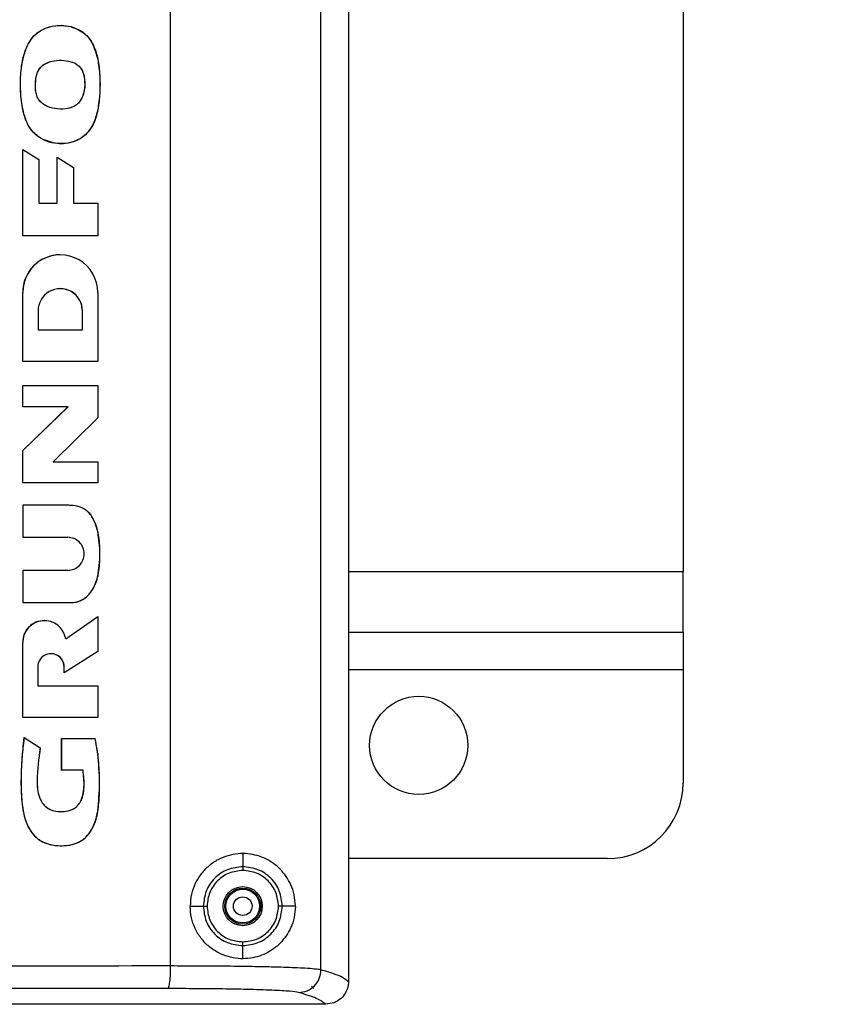
# Model space of a CAD drawing. Units: inches. Extents: x 0.4 to 10.6, y 0.4 to 8.1.
# Drawn here: x 8.3 to 8.5, y 5.9 to 6.1 of the extents above; entities that cross this region are included whole.
import ezdxf

# ---------------------------------------------------------------- set-up
doc = ezdxf.new("R2010")
doc.units = ezdxf.units.IN
doc.header["$MEASUREMENT"] = 0
doc.styles.add('SLDTEXTSTYLE0', font='TXT', dxfattribs={"width": 0.75})
doc.dimstyles.new('SLDDIMSTYLE1', dxfattribs={"dimtxt": 0.125, "dimasz": 0.13, "dimexe": 0, "dimexo": 0.0625, "dimgap": 0.03125, "dimtad": 0, "dimtih": 1, "dimtoh": 1, "dimdec": 1, "dimlfac": 20, "dimrnd": 1e-09, "dimzin": 12, "dimdsep": 46, "dimtxsty": 'SLDTEXTSTYLE0', "dimsah": 1, "dimcen": 0.09, "dimadec": 0, "dimazin": 3, "dimtfac": 1, "dimtdec": 1, "dimtofl": 0, "dimtmove": 0, "dimatfit": 3, "dimfxl": 0, "dimfrac": 2, "dimtolj": 1, "dimtzin": 12, "dimarcsym": 0})

# ---------------------------------------------------------------- blocks, each defined once
blk = doc.blocks.new('_D_3')
at = {"color": 7, "linetype": 'Continuous', "lineweight": 18}
for p, q in [((8.239162639100776, 6.778348915614322), (8.946494627653484, 6.778348915614321)), ((8.821494627653484, 6.778348915614321), (8.821494627653482, 6.280717274896319)), ((8.821494627653482, 5.584648128211983), (8.821494627653482, 6.08227976892999)), ((8.239884285893995, 5.584648128211984), (8.946494627653482, 5.584648128211983))]:
    blk.add_line(p, q, dxfattribs=at)
for points in [[(8.821494627653484, 6.778348915614321), (8.801494627653485, 6.648348915614321), (8.841494627653484, 6.648348915614321)], [(8.821494627653482, 5.584648128211983), (8.841494627653482, 5.714648128211983), (8.801494627653483, 5.714648128211983)]]:
    blk.add_solid(points, dxfattribs=at)
at = {"color": 7, "linetype": 'Continuous', "lineweight": 18, "insert": (8.659862678172889, 6.243413250151324), "char_height": 0.125, "attachment_point": 1, "style": 'SLDTEXTSTYLE0'}
blk.add_mtext('23.9', dxfattribs=at)

msp = doc.modelspace()

# ---------------------------------------------------------------- linework, layer by layer
at = {"color": 7, "linetype": 'Continuous', "lineweight": 25}
for p, q in [((8.465778780832977, 6.289270180007493), (8.465778780832983, 5.976203251250035)), ((8.378574054229423, 6.235430480634961), (8.378574054229423, 5.869338224430611)), ((8.371399849106453, 5.872377709318222), (8.371399849106453, 6.232390981080853)), ((8.332222049025077, 5.873392513595117), (8.332222049025077, 6.231376176803958)), ((8.303744595332384, 6.118690015397444), (8.303722551587036, 6.118690015397444)), ((8.313172234423494, 6.110062992890877), (8.313211232639649, 6.109871162440253)), ((8.309541851028658, 6.105924609697833), (8.309563894774007, 6.105924609697833)), ((8.313211232639649, 6.096677361189504), (8.31317257175293, 6.096487125720454)), ((8.297998247048023, 6.089424132979415), (8.298020290793373, 6.089424132979415)), ((8.293650627938758, 6.063857571993176), (8.293650627938758, 6.086345363878952)), ((8.293650627938758, 6.086345363878952), (8.293672686350604, 6.086345363878952)), ((8.293672686350604, 6.063857571993176), (8.293672686350604, 6.086345363878952)), ((8.293672686350604, 6.086345363878952), (8.297863373939423, 6.083732230399426)), ((8.303722727585003, 6.087858495399128), (8.303744771330352, 6.087858495399128)), ((8.297863373939423, 6.083732230399426), (8.297863373939423, 6.072319495573645)), ((8.302634444156945, 6.084306929760451), (8.302656487902295, 6.084306929760451)), ((8.302634444156945, 6.072319495573645), (8.302634444156945, 6.084306929760451)), ((8.302656487902295, 6.072319495573645), (8.302656487902295, 6.084306929760451)), ((8.302656487902295, 6.084306929760451), (8.306872445865855, 6.081644975178244)), ((8.306872445865855, 6.081644975178244), (8.306872445865855, 6.072319495573645)), ((8.297863373939423, 6.072319495573645), (8.302656487902295, 6.072319495573645)), ((8.306872445865855, 6.072319495573645), (8.313233276384999, 6.072319495573645)), ((8.313233276384999, 6.072319495573645), (8.313233276384999, 6.063857571993176)), ((8.293650627938758, 6.063857571993176), (8.293672686350604, 6.063857571993176)), ((8.313233276384999, 6.063857571993176), (8.293672686350604, 6.063857571993176)), ((8.30345287870232, 6.058879330168917), (8.303430834956972, 6.058879330168917)), ((8.303451060056663, 6.050046402874314), (8.303429016311314, 6.050046402874314)), ((8.293649806614912, 6.031015940715836), (8.293649806614912, 6.049037567861795)), ((8.293649806614912, 6.049037567861795), (8.293671865026758, 6.049037567861795)), ((8.293671865026758, 6.031015940715836), (8.293671865026758, 6.049037567861795)), ((8.31323390704438, 6.049037567861795), (8.31323390704438, 6.031015940715836)), ((8.297674997448897, 6.044234473347553), (8.297674997448897, 6.039314083521649)), ((8.30920507891908, 6.044234473347553), (8.309227122664428, 6.044234473347553)), ((8.30920507891908, 6.039314083521649), (8.30920507891908, 6.044234473347553)), ((8.309227122664428, 6.039314083521649), (8.309227122664428, 6.044234473347553)), ((8.297674997448897, 6.039314083521649), (8.309227122664428, 6.039314083521649)), ((8.293649806614912, 6.031015940715836), (8.293671865026758, 6.031015940715836)), ((8.31323390704438, 6.031015940715836), (8.293671865026758, 6.031015940715836)), ((8.293650627938758, 6.01924820332441), (8.293650627938758, 6.024784710699538)), ((8.293650627938758, 6.024784710699538), (8.293672686350604, 6.024784710699538)), ((8.293672686350604, 6.01924820332441), (8.293672686350604, 6.024784710699538)), ((8.293672686350604, 6.024784710699538), (8.313233276384999, 6.024784710699538)), ((8.313233276384999, 6.024784710699538), (8.313233276384999, 6.01633806227594)), ((8.293650627938758, 6.01924820332441), (8.293672686350604, 6.01924820332441)), ((8.293650627938758, 6.007841569761481), (8.305456542222494, 6.01924820332441)), ((8.293672686350604, 6.007841569761481), (8.305478585967844, 6.01924820332441)), ((8.305478585967844, 6.01924820332441), (8.293672686350604, 6.01924820332441)), ((8.313233276384999, 6.01633806227594), (8.301600221437708, 6.004900907732259)), ((8.293650627938758, 5.999387800753475), (8.293650627938758, 6.007841569761481)), ((8.293650627938758, 6.007841569761481), (8.293672686350604, 6.007841569761481)), ((8.293672686350604, 5.999387800753475), (8.293672686350604, 6.007841569761481)), ((8.301600221437708, 6.004900907732259), (8.313233276384999, 6.004900907732259)), ((8.313233276384999, 6.004900907732259), (8.313233276384999, 5.999387800753475)), ((8.293650627938758, 5.999387800753475), (8.293672686350604, 5.999387800753475)), ((8.313233276384999, 5.999387800753475), (8.293672686350604, 5.999387800753475)), ((8.293650627938758, 5.993554289476028), (8.293650627938758, 5.985191042088975)), ((8.293650627938758, 5.993554289476028), (8.293672686350604, 5.993554289476028)), ((8.293672686350604, 5.993554289476028), (8.293672686350604, 5.985191042088975)), ((8.305157155014374, 5.993554289476028), (8.293672686350604, 5.993554289476028)), ((8.313211232639649, 5.986694548720338), (8.313171471765637, 5.986866660065426)), ((8.313211232639649, 5.986694548720338), (8.313211232639649, 5.986290457388436)), ((8.293650627938758, 5.985191042088975), (8.293672686350604, 5.985191042088975)), ((8.293672686350604, 5.985191042088975), (8.305407966783642, 5.985191042088975)), ((8.293650627938758, 5.976579608235661), (8.293672686350604, 5.976579608235661)), ((8.293650627938758, 5.976579608235661), (8.293650627938758, 5.96822145012315)), ((8.305407966783642, 5.976579608235661), (8.293672686350604, 5.976579608235661)), ((8.293672686350604, 5.976579608235661), (8.293672686350604, 5.96822145012315)), ((8.313211232639649, 5.975479635609306), (8.313211232639649, 5.975001566465334)), ((8.465778780832984, 5.96045521717267), (8.465778780832983, 5.976203251250035)), ((8.313171266434676, 5.974832608417151), (8.313211232639649, 5.975001566465334)), ((8.293650627938758, 5.96822145012315), (8.293672686350604, 5.96822145012315)), ((8.293672686350604, 5.96822145012315), (8.305157155014374, 5.96822145012315)), ((8.299303946631138, 5.963462479765848), (8.299281902885788, 5.963462479765848)), ((8.304858735795072, 5.958726447810227), (8.313211232639649, 5.96455148185227)), ((8.304860994435646, 5.958712661302823), (8.313233276384999, 5.96455148185227)), ((8.313211232639649, 5.96455148185227), (8.313233276384999, 5.96455148185227)), ((8.313233276384999, 5.96455148185227), (8.313233276384999, 5.955421279325148)), ((8.378574054229423, 5.96045521717267), (8.465778780832984, 5.96045521717267)), ((8.465778780832984, 5.96045521717267), (8.465778780832984, 5.95061269220769)), ((8.293650627938758, 5.938206551524487), (8.293650627938758, 5.957796181223413)), ((8.293650627938758, 5.957796181223413), (8.293672686350604, 5.957796181223413)), ((8.293672686350604, 5.938206551524487), (8.293672686350604, 5.957796181223413)), ((8.313233276384999, 5.955421279325148), (8.304466978987346, 5.949844021087444)), ((8.29756999999517, 5.951368148813925), (8.29756999999517, 5.946447744321524)), ((8.304444935241998, 5.951368148813925), (8.304466978987346, 5.951368148813925)), ((8.304444935241998, 5.949844021087444), (8.304444935241998, 5.951368148813925)), ((8.304444935241998, 5.949844021087444), (8.304466978987346, 5.949844021087444)), ((8.304466978987346, 5.949844021087444), (8.304466978987346, 5.951368148813925)), ((8.465778780832984, 5.95061269220769), (8.465778780832984, 5.921085131979253)), ((8.29756999999517, 5.946447744321524), (8.313233276384999, 5.946447744321524)), ((8.313233276384999, 5.946447744321524), (8.313233276384999, 5.938206551524487)), ((8.293650627938758, 5.938206551524487), (8.293672686350604, 5.938206551524487)), ((8.313233276384999, 5.938206551524487), (8.293672686350604, 5.938206551524487)), ((8.293975094857155, 5.932949785584428), (8.293997138602503, 5.932949785584428)), ((8.293997138602503, 5.932949785584428), (8.298245450858971, 5.930313262708433)), ((8.303795825407237, 5.924466507583979), (8.303795825407237, 5.932754486507206)), ((8.303795825407237, 5.932754486507206), (8.303817869152587, 5.932754486507206)), ((8.303817869152587, 5.932754486507206), (8.312567182746436, 5.932754486507206)), ((8.303817869152587, 5.924466507583979), (8.303817869152587, 5.932754486507206)), ((8.313211232639649, 5.928696237388447), (8.31254512433459, 5.932754486507206)), ((8.313211232639649, 5.928696252054944), (8.313211232639649, 5.928467850693456)), ((8.303795825407237, 5.924466507583979), (8.303817869152587, 5.924466507583979)), ((8.309401419317604, 5.924466507583979), (8.303817869152587, 5.924466507583979)), ((8.313171471765637, 5.913488590401816), (8.313211232639649, 5.913715774444033)), ((8.303717887640914, 5.904768536469956), (8.303739931386263, 5.904768536469956)), ((8.351015001927282, 5.902709477589714), (8.351015001927282, 5.899292755726643)), ((8.446093741902896, 5.901400096715793), (8.378574054229423, 5.901400096715793)), ((8.337304034317548, 5.88899851731323), (8.340726036119625, 5.88899851731323)), ((8.364725976870261, 5.88899851731323), (8.361326876803622, 5.88899851731323)), ((8.351015001927282, 5.875287571703244), (8.351015001927282, 5.878704278899817)), ((8.368937762215358, 5.868125393108008), (8.369523820778491, 5.867539349211372)), ((8.372704236038064, 5.863407972937382), (8.372674433715677, 5.863407972937382)), ((8.374833041445923, 5.863812650929175), (8.372704236038064, 5.863408002270377))]:
    msp.add_line(p, q, dxfattribs=at)
at = {"color": 1, "linetype": 'Continuous', "lineweight": 25}
for p, q in [((8.465778780832983, 5.976203251250035), (8.378574054229423, 5.976203251250035)), ((8.465778780832984, 5.95061269220769), (8.378574054229423, 5.95061269220769))]:
    msp.add_line(p, q, dxfattribs=at)
at = {"color": 7, "linetype": 'Continuous', "lineweight": 25}
for centre, radius in [((8.396881143037708, 5.93092765577091), 0.01279527559055005), ((8.351015001305424, 5.888998521912642), 0.005092646218779251), ((8.351015001305424, 5.888998521912642), 0.004680321849290792), ((8.351015001305424, 5.888998521912642), 0.004391653440727339), ((8.351015001305424, 5.888998521912642), 0.002423449316397708)]:
    msp.add_circle(centre, radius, dxfattribs=at)
for centre, radius, start, end in [((8.303459079451793, 6.049070044234067), 0.009809326597842807, 90.16497489075493, 180.1896931910525), ((8.303452886035569, 6.049083446299753), 0.009781128605936572, 359.7312528430658, 180.2687471569357), ((8.303451060056663, 6.044261367014656), 0.005776125216626934, 359.7332296080431, 180.2667703919585), ((8.303411235652499, 6.044252558664758), 0.005793871492916072, 359.8211534323765, 89.82416622331893), ((8.299294985133736, 5.957818095191663), 0.005644399734826601, 90.13279680750409, 180.2224472231559), ((8.299301833591665, 5.957827227377563), 0.005629232854062783, 9.049755517015614, 180.3159973422399), ((8.301018489491259, 5.951385185031548), 0.003448531576967907, 359.7169498619406, 180.283050138061), ((8.300985507232811, 5.951378566328941), 0.003459443694492531, 359.8274634310503, 89.81883454846073), ((8.446093741462905, 5.921085136085872), 0.01968503937007959, 270.000000000006, 0)]:
    msp.add_arc(centre, radius, start, end, dxfattribs=at)
for points, knots in [([(8.297998247048023, 6.089424132979415), (8.297355690938263, 6.089928631801129), (8.296400821591165, 6.090678341364517), (8.295467763211686, 6.092023050085809), (8.294688275601926, 6.093455602204544), (8.29399540815448, 6.095396911359369), (8.293256625916202, 6.098578858294296), (8.292996818492373, 6.102666536454798), (8.293118410415632, 6.106755240780626), (8.29369324239323, 6.109973317996623), (8.294366274470018, 6.1123297982792), (8.295396488544869, 6.114561195324407), (8.296950829918151, 6.116484162701428), (8.299031563994937, 6.117825160543126), (8.301375877226778, 6.118536739618293), (8.303819702386713, 6.11880075404636), (8.30542436479111, 6.118532343420748), (8.306226151998564, 6.118398229101517)], [0, 0, 0, 0, 0.06235679357589145, 0.09266520053925689, 0.1249237651957373, 0.1874256485736218, 0.2499748698506005, 0.3749516803236664, 0.500050235221701, 0.5625728981468595, 0.6251071024295044, 0.6875877749713267, 0.7499796657083099, 0.8123975356236889, 0.8750254968082051, 0.9375551158657539, 0.9999999999999999, 0.9999999999999999, 0.9999999999999999, 0.9999999999999999]), ([(8.298020290793373, 6.089424132979415), (8.297188173756886, 6.090131499455366), (8.295521114856635, 6.091548633737889), (8.294223946243514, 6.094618947103937), (8.293296910433861, 6.098302142676308), (8.29301825128474, 6.102668092783715), (8.29314964207045, 6.107027071089046), (8.293878209516757, 6.110774075825303), (8.294958126171982, 6.113862341939137), (8.296902757190983, 6.116567652242463), (8.299795448976576, 6.118189678200159), (8.303024546989818, 6.118855575583887), (8.305174516521515, 6.118550554448667), (8.306248195743912, 6.118398229101517)], [0, 0, 0, 0, 0.08302322589261688, 0.1663282946789597, 0.2497925160578785, 0.3749301079442585, 0.500189608782984, 0.5836430360652705, 0.6670201102507065, 0.75014141569702, 0.8333080040962058, 0.9167552237819536, 1, 1, 1, 1]), ([(8.306248195743912, 6.118398229101517), (8.307565497110785, 6.117857024300869), (8.310206334375692, 6.116772053282509), (8.31254854468775, 6.113002142469092), (8.313514936596812, 6.108876700141797), (8.313856484571422, 6.104639551175445), (8.313775647501348, 6.100398075916297), (8.313282185180618, 6.096181905137796), (8.311902278712498, 6.092119324645779), (8.309266566052361, 6.089242259966065), (8.306181151351884, 6.087982637562861), (8.3033642972985, 6.087769767373005), (8.300535671941928, 6.08812599484921), (8.298858610720455, 6.088991492755773), (8.298020290793373, 6.089424132979415)], [0, 0, 0, 0, 0.09314123814733404, 0.1867232956594212, 0.2806191515498134, 0.3745879588405098, 0.4685583347083851, 0.5625255623560315, 0.6562894141565493, 0.7497583487568876, 0.8121886983390864, 0.8747182801171477, 0.9373748787866542, 1, 1, 1, 1]), ([(8.306226151998564, 6.118398229101517), (8.307234121375279, 6.118029021455872), (8.309253732318314, 6.117289261083559), (8.311931964126293, 6.114366679000816), (8.312702127585533, 6.111694246253298), (8.313172234423494, 6.110062996557502)], [0, 0, 0, 0, 0.2796359524755677, 0.5602906623270772, 1, 1, 1, 1]), ([(8.297020123680722, 6.101737420068606), (8.296998444963403, 6.102518184199768), (8.29695414692731, 6.104113588445983), (8.297265638094398, 6.106149513047217), (8.298096643478278, 6.107588026991259), (8.298989433054151, 6.108433485650212), (8.300080933585273, 6.109028312454368), (8.301662321855753, 6.109509131989363), (8.303746940353522, 6.109681541540843), (8.305826203828833, 6.109422370204202), (8.307366424879055, 6.108810796805773), (8.3083754918491, 6.108080465594093), (8.309135678943614, 6.107100804746313), (8.309406185819272, 6.10631746965401), (8.309541851028658, 6.105924609697833)], [0, 0, 0, 0, 0.1193734443240616, 0.243926292664548, 0.3071127761675079, 0.3697084482823334, 0.4296314493533978, 0.4960907363040021, 0.6220125997082238, 0.747998698174202, 0.8140838702012025, 0.874133665248513, 0.9368752361019493, 1, 1, 1, 1]), ([(8.29704216742607, 6.101737420068606), (8.297020534078023, 6.102518154506189), (8.296976328701303, 6.104113499796896), (8.297287360728195, 6.106150709234242), (8.298120030346238, 6.10758821416596), (8.299011891728625, 6.108433851110715), (8.300102680053623, 6.109028162935537), (8.301684007194654, 6.109509119907219), (8.303768970776874, 6.109681530389687), (8.305847959803055, 6.109422431428505), (8.307388073957448, 6.108810913757644), (8.308386284402223, 6.108088932775765), (8.309149771323607, 6.107113160085039), (8.3094225461806, 6.106330285650893), (8.309563894774007, 6.105924609697833)], [0, 0, 0, 0, 0.1193749706998661, 0.243929674632658, 0.3072542782092364, 0.3697056405123735, 0.4295763756811172, 0.4960899571502219, 0.62201469862844, 0.7480015414525654, 0.8140354955810516, 0.8741380456283725, 0.9347798752053734, 1, 1, 1, 1]), ([(8.313211232639649, 6.109871162440253), (8.313417454331988, 6.108411766063226), (8.313829765658749, 6.105493907860944), (8.313829802674341, 6.10105524298212), (8.313417481246253, 6.098137069822262), (8.313211232639649, 6.096677361189504)], [0, 0, 0, 0, 0.3333809245027331, 0.6665483622937666, 1, 1, 1, 1]), ([(8.309541851028658, 6.105924609697833), (8.309685692200594, 6.105020299212989), (8.309973942307295, 6.103208108793223), (8.30957050543037, 6.100889865064803), (8.30882276610659, 6.099211053983205), (8.307948004888223, 6.09816089029775), (8.306802270163958, 6.097421487488943), (8.305053884578234, 6.096868018631683), (8.302734460995012, 6.096802233833599), (8.30046938784398, 6.097303498123968), (8.298864132862425, 6.098190618364672), (8.297887412659003, 6.099165540853004), (8.29723152364096, 6.100375471620906), (8.29709063420402, 6.101283154620091), (8.297020123680722, 6.101737420068606)], [0, 0, 0, 0, 0.1247901368442112, 0.2500728392079377, 0.3152663438819673, 0.3749818295560106, 0.4348647442308537, 0.500257435625141, 0.6252675579163137, 0.7500661329434005, 0.8151942398671997, 0.8749323274988563, 0.937407748746781, 1, 1, 1, 1]), ([(8.309563894774007, 6.105924609697833), (8.309707732481575, 6.105020301913191), (8.30999597545454, 6.103208118107373), (8.309592642353309, 6.100890181590634), (8.308844956702789, 6.099211393176048), (8.307970562801568, 6.09816134506884), (8.3068246666177, 6.097421597577867), (8.305076274391798, 6.09686804525371), (8.3027565152515, 6.096802231976033), (8.300491758258406, 6.09730341807869), (8.298886499610871, 6.098190425370616), (8.297909626597546, 6.099165234381965), (8.297253587413278, 6.100375474135324), (8.297112684681803, 6.101283155119769), (8.29704216742607, 6.101737420068606)], [0, 0, 0, 0, 0.1247902183684491, 0.2500728365853181, 0.3152201251746193, 0.3749819584800637, 0.4348175036915928, 0.5002580057707758, 0.6252672457671116, 0.7500665487708595, 0.8151476582720105, 0.8749321054948096, 0.937407567557347, 1, 1, 1, 1]), ([(8.31317257175293, 6.096487125720454), (8.312852657025028, 6.095274820158636), (8.312213386544549, 6.092852327252253), (8.309917655156921, 6.089754683839682), (8.306346301579879, 6.087871430704387), (8.302030276267681, 6.087622339403883), (8.29934256821509, 6.088823395953389), (8.297998247048023, 6.089424132979415)], [0, 0, 0, 0, 0.1872798303479358, 0.3742324334851301, 0.560422549540379, 0.7801348734109128, 1, 1, 1, 1]), ([(8.313171471765637, 5.986866660065426), (8.312905919732005, 5.987795892732899), (8.312375693463052, 5.989651286433036), (8.310983465554184, 5.991711688061057), (8.309384715342476, 5.992809254878649), (8.307558679373177, 5.993479475749656), (8.306104956190717, 5.99352435109201), (8.305135111269026, 5.993554289476028)], [0, 0, 0, 0, 0.2499661121009347, 0.4991059460938996, 0.624018207018716, 0.7491654277987171, 0.9999999999999999, 0.9999999999999999, 0.9999999999999999, 0.9999999999999999]), ([(8.305157155014374, 5.96822145012315), (8.305890293405854, 5.968176419882296), (8.307354968230248, 5.968086457794809), (8.309448870627179, 5.968922891294883), (8.311111658820256, 5.970388458634893), (8.312743448053594, 5.972847942727467), (8.313649463069048, 5.976480254316363), (8.31387965635856, 5.980881839800196), (8.313636056824313, 5.985295403830532), (8.312738275680479, 5.98890453878039), (8.311226490280266, 5.991445542180426), (8.309486458427314, 5.992862028075492), (8.307351529484757, 5.993509321760293), (8.305889173953108, 5.993539288745755), (8.305157155014374, 5.993554289476028)], [0, 0, 0, 0, 0.06240633412087994, 0.124676306045266, 0.1871681162403555, 0.2497150287658656, 0.3740432544576909, 0.4999987514166458, 0.6253761969905962, 0.7501238497198943, 0.8126290728379685, 0.8747643555061647, 0.937310139983221, 1, 1, 1, 1]), ([(8.313211232639649, 5.975001566465334), (8.313494783662472, 5.976950971534531), (8.31406172087864, 5.980848648475045), (8.313494673765504, 5.984746293034731), (8.313211232639649, 5.986694548720338)], [0, 0, 0, 0, 0.5001453683694721, 1, 1, 1, 1]), ([(8.305385923038294, 5.976579344238711), (8.305945909970365, 5.976644130309813), (8.307065887223416, 5.976773702844089), (8.308490031762693, 5.977769488214724), (8.309441610738167, 5.979192769802498), (8.309775756133302, 5.980885397708716), (8.309441614905388, 5.982578026235909), (8.30849002214124, 5.984001293509161), (8.307065892583237, 5.984997097283011), (8.305945910851527, 5.985126667830374), (8.305385923038294, 5.985191452750898)], [0, 0, 0, 0, 0.1249993775790345, 0.2499995116253541, 0.3749999183990828, 0.5000001505170202, 0.6250003826349576, 0.7499998820409209, 0.8750006224209657, 1, 1, 1, 1]), ([(8.305407966783642, 5.976579344238711), (8.305967952701636, 5.97664412942938), (8.307087923957774, 5.976773699743636), (8.30851208046076, 5.977769492576304), (8.30946365266355, 5.979192767381162), (8.309797800667654, 5.980885397708711), (8.309463656830767, 5.982578028657268), (8.308512070839292, 5.98400128914757), (8.307087929317621, 5.984997100383484), (8.30596795358281, 5.985126668710815), (8.305407966783642, 5.985191452750898)], [0, 0, 0, 0, 0.1249997708960718, 0.2499994123586322, 0.3750000045372905, 0.5000001505149451, 0.6250002964925997, 0.749999981306089, 0.8750002291039283, 1, 1, 1, 1]), ([(8.305135111269026, 5.96822145012315), (8.305612854482728, 5.968179501193808), (8.306567366746552, 5.968095688872959), (8.30799479097174, 5.968352584539806), (8.309317788945275, 5.96893894541292), (8.310845761070492, 5.970109040002566), (8.312323766219397, 5.972071071890489), (8.312888923437505, 5.973912608061191), (8.313171266434676, 5.974832608417151)], [0, 0, 0, 0, 0.1252621739439195, 0.2502689264730101, 0.3753079054298101, 0.5005811637050397, 0.7504987876563193, 1, 1, 1, 1]), ([(8.293975094857155, 5.932949785584428), (8.293755689321562, 5.930944411337764), (8.29331702617644, 5.926935014893826), (8.293164963546674, 5.921805152350559), (8.293271316370822, 5.91777638375518), (8.293539973908471, 5.914765097165044), (8.294103477497188, 5.911874029590073), (8.295272585698244, 5.909062115560858), (8.297184847322852, 5.906669828757463), (8.29986551617695, 5.905160682130909), (8.302865700802478, 5.904699292644772), (8.305877600103017, 5.904797259081144), (8.308808397969317, 5.905721558619121), (8.310656172467041, 5.907455995828323), (8.3117108954109, 5.909090646591463), (8.312587476432709, 5.910915268361045), (8.312933370593846, 5.912439419357537), (8.313171471765637, 5.913488590401816)], [0, 0, 0, 0, 0.1252369392282771, 0.250389442083758, 0.3182918436013716, 0.3753879224010419, 0.4380008673756141, 0.500503782222155, 0.5629410606944022, 0.6250090921707616, 0.6874805059675884, 0.7503005851504958, 0.812515785984286, 0.8747506156139162, 0.9033535451351978, 0.9334720364258021, 1, 1, 1, 1]), ([(8.293997138602503, 5.932949785584428), (8.293788894287724, 5.931070369382057), (8.293373468218013, 5.927321126637371), (8.29317563725206, 5.921686847958104), (8.293288716661605, 5.91723053822803), (8.293703573991813, 5.913980603763951), (8.294174388572625, 5.911888316077596), (8.294928766437943, 5.909903971731041), (8.29603192741525, 5.90809213405504), (8.297479240732477, 5.906573513111677), (8.29926826463696, 5.905501463904518), (8.301299194011307, 5.904912434391435), (8.30340472545367, 5.904722944397844), (8.305553206184877, 5.904822703627133), (8.30762040106032, 5.905288932698557), (8.309489923563802, 5.906312000046265), (8.31097378500477, 5.907838001352941), (8.312066297848565, 5.909659633174645), (8.312810796533707, 5.91164559902127), (8.313269748432026, 5.91371457858862), (8.313653681375342, 5.917014258929201), (8.313760477293796, 5.92152182486286), (8.313523950597967, 5.927197819264268), (8.312885270453194, 5.930907113042787), (8.312567182746436, 5.932754486507206)], [0, 0, 0, 0, 0.08374127488208553, 0.1670552626322405, 0.2495955864926476, 0.2808328109444969, 0.3120733940037811, 0.3444241097914765, 0.3744879617906376, 0.4056416979244325, 0.4366929113381823, 0.4661136811939957, 0.4991251440746663, 0.5305146260890592, 0.5617297308931198, 0.5927464612740087, 0.6239349986799763, 0.6551606188290802, 0.6863722995826073, 0.7175571025434355, 0.7488376938139067, 0.8334025150210762, 0.9170279327101202, 1, 1, 1, 1]), ([(8.298223392447126, 5.930313262708433), (8.2978259229436, 5.927466430745731), (8.297229541499116, 5.923194913703378), (8.297535110291365, 5.918037229228994), (8.298785868742174, 5.915780419499026), (8.299822553466734, 5.914779696138092), (8.30103988575847, 5.914002485545437), (8.302828089447, 5.913586164458197), (8.304975742959913, 5.913680404045309), (8.30673794172851, 5.914177962589542), (8.30787549564599, 5.915079308613786), (8.308763321091222, 5.916225914375778), (8.309435696851752, 5.917943295319878), (8.30976244694822, 5.920841167886285), (8.309532961791103, 5.923012986775215), (8.309379375572256, 5.924466507583979)], [0, 0, 0, 0, 0.2497804028951232, 0.3747819547449288, 0.4369341127605629, 0.4681912834874453, 0.4993391746663904, 0.5616484263242486, 0.6241470877630714, 0.6863606254634834, 0.7168575617115358, 0.7488619974540727, 0.8113937492240292, 0.8737725730432262, 1, 1, 1, 1]), ([(8.298245450858971, 5.930313262708433), (8.297847986890098, 5.927466430087109), (8.297251613814511, 5.923194912518194), (8.297557148502039, 5.918037233750535), (8.298807916980104, 5.915780414540449), (8.299844595096637, 5.914779698208523), (8.301061930585437, 5.914002483487158), (8.302850149753558, 5.91358616431876), (8.30499778172081, 5.913680410143897), (8.306760336358225, 5.914178039567608), (8.307897771547172, 5.915079576462991), (8.308785490332133, 5.916226221576109), (8.309457735346317, 5.91794329966101), (8.309784518146555, 5.920841164445694), (8.309555016521847, 5.923012985598588), (8.309401419317604, 5.924466507583979)], [0, 0, 0, 0, 0.2497804081159326, 0.3747819220723621, 0.4369339818088749, 0.4681912878945768, 0.4993391774899991, 0.5616486495972827, 0.6241470768079542, 0.6863608306500625, 0.7168864373971249, 0.748861930354131, 0.8113936789450451, 0.8737725554094499, 1, 1, 1, 1]), ([(8.313211232639649, 5.913715774444033), (8.313444565636718, 5.91621246193167), (8.313911242553417, 5.921205953779447), (8.313444572918367, 5.9261994470056), (8.313211232639649, 5.928696252054944)], [0, 0, 0, 0, 0.4999882975173915, 1, 1, 1, 1]), ([(8.364725976870261, 5.88899851731323), (8.364658394188735, 5.890007730191153), (8.364522970982646, 5.892030006319722), (8.363292086963494, 5.895494966184831), (8.360953963181597, 5.898825489610858), (8.357155657268134, 5.901552659671082), (8.352488612086507, 5.902940739024943), (8.348043820322674, 5.902603455063621), (8.344584554788987, 5.9012186047166), (8.342184994677138, 5.899620853361121), (8.340124330709408, 5.897505440837845), (8.338558317041604, 5.89496691691984), (8.337507829085624, 5.892083089640962), (8.33737296332854, 5.890041804743473), (8.337304034317548, 5.88899851731323)], [0, 0, 0, 0, 0.06219756089918741, 0.1246324193965844, 0.249157440563915, 0.3740871064465823, 0.5000690829777968, 0.6251647743454095, 0.6878612262297704, 0.7500942757808959, 0.8117467166145683, 0.8739680958292024, 0.9355859137582649, 1, 1, 1, 1]), ([(8.351015001927282, 5.899292755726643), (8.34966557078916, 5.899138241027458), (8.346967416596845, 5.898829292707234), (8.34356570906429, 5.896446908043679), (8.341188768676755, 5.893043527937594), (8.340880262513545, 5.890346698659772), (8.340726036119625, 5.88899851731323)], [0, 0, 0, 0, 0.2501186482831898, 0.5001060523776427, 0.7500962700990299, 1, 1, 1, 1]), ([(8.351015001927282, 5.899292755726643), (8.351014999350895, 5.899271384384098), (8.351014994197556, 5.899228637013382), (8.351014944832768, 5.898998458490937), (8.351014886038064, 5.898681857239068), (8.35101484107627, 5.89843425147853), (8.351014818596065, 5.898310452407628)], [0, 0, 0, 0, 0.2499640727632871, 0.4999829496747533, 0.7499991675062894, 0.9999999999999999, 0.9999999999999999, 0.9999999999999999, 0.9999999999999999]), ([(8.361326832804131, 5.88899851731323), (8.36117176324347, 5.890347853822632), (8.360861440633563, 5.893048123465872), (8.35846735754199, 5.896445694698641), (8.355063007519332, 5.898826433483945), (8.352364002186748, 5.899137353563259), (8.351015001927282, 5.899292755726643)], [0, 0, 0, 0, 0.2498795992711672, 0.5000548726541731, 0.7501204987012902, 1, 1, 1, 1]), ([(8.351014818596065, 5.898310452407628), (8.34979478330482, 5.898170610032897), (8.347354709104081, 5.897890924868708), (8.344277553988189, 5.895737148016927), (8.342125829394698, 5.892658567380145), (8.341847747001491, 5.890218317160852), (8.341708706101072, 5.888998194650291)], [0, 0, 0, 0, 0.2499999268974708, 0.5000005952175179, 0.7500008301529782, 1, 1, 1, 1]), ([(8.360346069467326, 5.88899851731323), (8.360207086010394, 5.890214385707886), (8.359928272767547, 5.892653526433507), (8.357763475356041, 5.895728049986701), (8.354680781053538, 5.897886901434508), (8.352235325196064, 5.898169439845681), (8.351014818596065, 5.898310452407628)], [0, 0, 0, 0, 0.2488767824462097, 0.4992690807603884, 0.750089379087353, 1, 1, 1, 1]), ([(8.364725976870261, 5.88899851731323), (8.364658625863695, 5.887989303527934), (8.364523666182128, 5.885967014952853), (8.363291710364518, 5.882502057987682), (8.36095423844281, 5.879171318439208), (8.357155326667993, 5.876444545401926), (8.352488628889848, 5.875056232450071), (8.348046802001706, 5.875393549259013), (8.344588105100975, 5.876776591738452), (8.342176694286552, 5.878380786897261), (8.340104062067137, 5.880514440759409), (8.338529783132755, 5.883085402082), (8.337499037377196, 5.885963276292931), (8.337369035897039, 5.887986761596118), (8.337304034317548, 5.88899851731323)], [0, 0, 0, 0, 0.06219732492880334, 0.1246326015721826, 0.2491578150155445, 0.3740878889346772, 0.5000691710403316, 0.6251650558500492, 0.6876473044332041, 0.7500970585401021, 0.8125720446060887, 0.8750413290140368, 0.9375198576567102, 0.9999999999999999, 0.9999999999999999, 0.9999999999999999, 0.9999999999999999]), ([(8.340726036119625, 5.88899851731323), (8.340746810433394, 5.888998521506218), (8.340788363540707, 5.888998529893096), (8.341018333272023, 5.888998643017235), (8.341335812203877, 5.888998705884129), (8.341584407953075, 5.888998814834072), (8.341708706101072, 5.888998869309164)], [0, 0, 0, 0, 0.2499795734665898, 0.5000130525756756, 0.7500059764196546, 1, 1, 1, 1]), ([(8.340726036119625, 5.88899851731323), (8.340880248294294, 5.887650356101799), (8.341188729804653, 5.884953533963047), (8.343565670701018, 5.881550172051283), (8.346967381573485, 5.879167759246529), (8.349665549302854, 5.878858800499072), (8.351015001927282, 5.878704278899817)], [0, 0, 0, 0, 0.2498995318537609, 0.4998916926648356, 0.7498774963150858, 1, 1, 1, 1]), ([(8.341708706101072, 5.888998194650291), (8.34184780885676, 5.887778128218801), (8.34212601476643, 5.885337991862446), (8.344277773850148, 5.882259631999188), (8.347354857829538, 5.880106039516256), (8.349794831520173, 5.879826401335591), (8.351014818596065, 5.879686582218833)], [0, 0, 0, 0, 0.2499996504287876, 0.5000000166729901, 0.7499999610869812, 0.9999999999999999, 0.9999999999999999, 0.9999999999999999, 0.9999999999999999]), ([(8.351014818596065, 5.879686582218833), (8.352235561627422, 5.879827763373443), (8.3546811057331, 5.880110595002721), (8.357763888361964, 5.882269127973884), (8.359928349596313, 5.885343592651204), (8.3602071009613, 5.887782584207906), (8.360346069467326, 5.88899851731323)], [0, 0, 0, 0, 0.2499650719912294, 0.5007610879037251, 0.7511097900212053, 0.9999999999999999, 0.9999999999999999, 0.9999999999999999, 0.9999999999999999]), ([(8.351015001927282, 5.878704278899817), (8.352363918050708, 5.878859702841115), (8.355062967635552, 5.87917069098704), (8.358467339570018, 5.881551406458812), (8.360861702175901, 5.884948920723196), (8.361171879330154, 5.88764918052094), (8.361326876803622, 5.88899851731323)], [0, 0, 0, 0, 0.2498647767997704, 0.4999550456671116, 0.7501243934959455, 1, 1, 1, 1]), ([(8.361326876803622, 5.88899851731323), (8.361303464384445, 5.888998715310309), (8.361256635601471, 5.888999111337825), (8.361026027427423, 5.888999133300775), (8.360712316807156, 5.888998979311996), (8.360468151522554, 5.888998671312325), (8.360346069467326, 5.88899851731323)], [0, 0, 0, 0, 0.2499791361065187, 0.5000003897343608, 0.7500013970737467, 1, 1, 1, 1]), ([(8.351015001927282, 5.878704278899817), (8.351014996926741, 5.878730066688054), (8.35101498692476, 5.878781646916693), (8.351014933953792, 5.879045043665497), (8.351014878889401, 5.879359705523332), (8.351014838693786, 5.879577623641506), (8.351014818596065, 5.879686582218833)], [0, 0, 0, 0, 0.2796206081864428, 0.5592916604422894, 0.7796468045119547, 0.9999999999999999, 0.9999999999999999, 0.9999999999999999, 0.9999999999999999]), ([(8.331500662691926, 5.867490685773535), (8.331596163502319, 5.86760202402505), (8.331787164774715, 5.867824700121917), (8.332024874846795, 5.869199397567604), (8.332190335051502, 5.871123078813408), (8.33221148754793, 5.872636040320979), (8.332222063691574, 5.873392513595117)], [0, 0, 0, 0, 0.2499987465345087, 0.4999965810737353, 0.7500007624104124, 1, 1, 1, 1]), ([(8.371399834439956, 5.872377709318222), (8.370943300945552, 5.872453790279458), (8.370078107911567, 5.872597974043599), (8.367543931279112, 5.872775292222276), (8.364737620676687, 5.872914059993589), (8.361797132165716, 5.873023759509282), (8.35789745267088, 5.873137098686747), (8.352791985636886, 5.873243747569279), (8.34631228531877, 5.873329894413351), (8.339417347000387, 5.873383601218888), (8.334607424150931, 5.873389558988753), (8.332222063691574, 5.873392513595117)], [0, 0, 0, 0, 0.1316531429395321, 0.2495006030655646, 0.3366226060980507, 0.4207208368553634, 0.5017954238991882, 0.6293470013194946, 0.7548968206874, 0.8784472327947193, 0.9999999999999999, 0.9999999999999999, 0.9999999999999999, 0.9999999999999999]), ([(8.365574272404013, 5.866475910829635), (8.366336646722104, 5.866571171445384), (8.367861397337153, 5.866761692924144), (8.36978252774883, 5.868129389906654), (8.371129267170566, 5.870072342168116), (8.371309645060014, 5.871609251129335), (8.371399834439956, 5.872377709318222)], [0, 0, 0, 0, 0.2500003483357331, 0.5000013455873622, 0.7499994663894187, 1, 1, 1, 1]), ([(8.378575315548186, 5.869274923828532), (8.37813296756165, 5.869634368329256), (8.377262675753864, 5.870341552749339), (8.374835970814475, 5.871376097035338), (8.372532077034963, 5.872047670542945), (8.371399849106453, 5.872377709318222)], [0, 0, 0, 0, 0.3445530826875434, 0.6778864928430828, 1, 1, 1, 1]), ([(8.378573724233235, 5.869274953161526), (8.378538916197598, 5.868822185203702), (8.378462403785763, 5.867826944655922), (8.377838053384963, 5.866306764786105), (8.376670977967695, 5.864770745028139), (8.375472086670428, 5.864145777482413), (8.374833041445923, 5.863812650929175)], [0, 0, 0, 0, 0.1927631445613927, 0.4237174788304752, 0.6928240333726826, 1, 1, 1, 1]), ([(8.365574272404013, 5.866475910829635), (8.364945370921403, 5.86658276544387), (8.363680935501591, 5.86679760157122), (8.358896660671853, 5.867071387554446), (8.352756691524032, 5.867273533512932), (8.345873422202578, 5.867403539114049), (8.338916129678465, 5.867478232291865), (8.333963891579163, 5.867486549028293), (8.331500648025429, 5.867490685773535)], [0, 0, 0, 0, 0.1858629109114421, 0.3736859496832312, 0.5619635739394391, 0.7093176883285237, 0.855414599207084, 1, 1, 1, 1]), ([(8.372674433715677, 5.863407972937382), (8.372000977636242, 5.863922651377613), (8.370651655803307, 5.864953849814379), (8.367268752201772, 5.86596795348196), (8.365574279737261, 5.866475910829635)], [0, 0, 0, 0, 0.4991070795684111, 1, 1, 1, 1]), ([(8.37267441171593, 5.863407972937382), (8.355902494476103, 5.863407960539507), (8.322358706087593, 5.86340793574379), (8.271677375184261, 5.863407945713891), (8.223779614679879, 5.863407943182133), (8.192766896499313, 5.863407943472824), (8.178730702170213, 5.863407943604388)], [0, 0, 0, 0, 0.261314810116382, 0.5226289021097387, 0.7839443334804921, 1, 1, 1, 1])]:
    msp.add_open_spline(points, degree=3, knots=knots, dxfattribs=at)
at = {"color": 1, "linetype": 'Continuous', "lineweight": 25}
for points, knots in [([(8.332222049025077, 5.873392513595117), (8.31425374998028, 5.873388823893726), (8.278318385444923, 5.873381444744249), (8.227029684283078, 5.873375524092248), (8.193751445611102, 5.873374722483189), (8.178556728179975, 5.873374356471537)], [0, 0, 0, 0, 0.3520970791344307, 0.7041699862064983, 1, 1, 1, 1]), ([(8.331500677358424, 5.867490656440541), (8.313618954870043, 5.867486988837038), (8.277850519845588, 5.867479652606557), (8.226836956204812, 5.867473755397818), (8.193747043525768, 5.867472973262436), (8.178659745656574, 5.867472616648938)], [0, 0, 0, 0, 0.3522895156079606, 0.7046773406201725, 1, 1, 1, 1])]:
    msp.add_open_spline(points, degree=3, knots=knots, dxfattribs=at)

# ---------------------------------------------------------------- dimensions: what is measured, and where the dimension line sits
at = {"color": 7, "linetype": 'Continuous', "lineweight": 18}
dim = msp.add_linear_dim(base=(8.821494627653484, 6.778348915614321), p1=(8.189884285893996, 5.584648128211984), p2=(8.189162639100777, 6.778348915614322), angle=90.0000000000002, dimstyle='SLDDIMSTYLE1', dxfattribs=at)
dim.commit()
dim.dimension.update_dxf_attribs({"geometry": '_D_3', "text_midpoint": (8.821494627653482, 6.181498521913151), "dimtype": 160})

doc.saveas('drawing.dxf')
